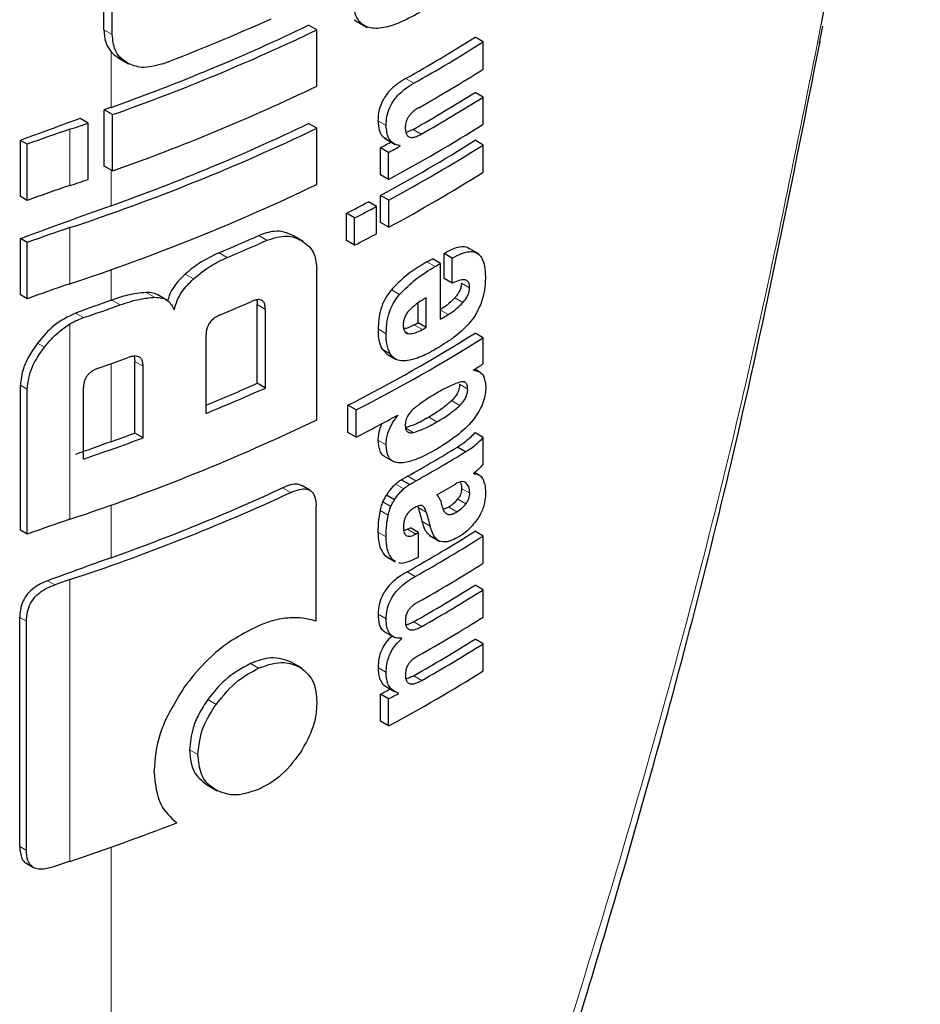
# Model space of a CAD drawing. Units: millimetres. Extents: x 0 to 210, y 0 to 297.
# Drawn here: x 170 to 171, y 85 to 86 of the extents above; entities that cross this region are included whole.
import ezdxf

# ---------------------------------------------------------------- set-up
doc = ezdxf.new("R2010")
doc.units = ezdxf.units.MM

msp = doc.modelspace()

# ---------------------------------------------------------------- linework, layer by layer
at = {"color": 7, "linetype": 'Continuous', "lineweight": 25}
for p, q in [((170.07315, 85.73871), (170.07315, 85.81941)), ((170.08041, 85.73453), (170.08041, 85.81522)), ((170.25831, 85.73862), (170.25121, 85.74272)), ((170.29085, 85.74733), (170.30217, 85.7408)), ((170.69596, 85.72892), (170.69838, 85.74188)), ((170.25831, 85.68972), (170.25831, 85.73862)), ((170.40302, 85.72809), (170.39594, 85.73218)), ((170.40302, 85.70437), (170.40302, 85.72809)), ((170.08611, 85.71407), (170.09461, 85.70916)), ((170.40302, 85.68013), (170.39594, 85.68422)), ((170.40302, 85.6565), (170.40302, 85.68013)), ((170.07341, 85.62018), (170.07341, 85.66908)), ((170.08067, 85.66489), (170.07341, 85.66908)), ((170.08067, 85.61599), (170.08067, 85.66489)), ((170.05946, 85.6575), (170.05246, 85.66154)), ((170.05946, 85.60861), (170.05946, 85.6575)), ((170.25831, 85.65311), (170.25121, 85.65721)), ((170.25831, 85.60422), (170.25831, 85.65311)), ((170.00047, 85.59365), (170.00047, 85.64254)), ((170.00635, 85.63915), (170.00047, 85.64254)), ((170.00635, 85.59026), (170.00635, 85.63915)), ((170.31724, 85.64431), (170.32654, 85.63894)), ((170.33072, 85.63748), (170.32912, 85.6384)), ((170.33072, 85.63748), (170.33072, 85.63782)), ((170.40302, 85.63849), (170.39594, 85.64258)), ((170.40302, 85.61486), (170.40302, 85.63849)), ((170.31369, 85.61268), (170.31369, 85.63614)), ((170.32076, 85.63206), (170.31369, 85.63614)), ((170.32076, 85.6086), (170.32076, 85.63206)), ((170.08067, 85.61599), (170.07341, 85.62018)), ((170.32076, 85.6086), (170.31369, 85.61268)), ((170.00635, 85.59026), (170.00047, 85.59365)), ((170.31377, 85.57109), (170.31377, 85.59472)), ((170.32084, 85.59064), (170.31377, 85.59472)), ((170.31025, 85.58498), (170.30317, 85.58907)), ((170.32084, 85.567), (170.32084, 85.59064)), ((170.28407, 85.55551), (170.28407, 85.57914)), ((170.29116, 85.57506), (170.28407, 85.57914)), ((170.31025, 85.56135), (170.31025, 85.58498)), ((170.29116, 85.55142), (170.29116, 85.57506)), ((170.32084, 85.567), (170.31377, 85.57109)), ((170.24633, 85.55465), (170.23794, 85.55949)), ((170.00047, 85.50814), (170.00047, 85.55704)), ((170.00635, 85.55365), (170.00047, 85.55704)), ((170.00635, 85.50475), (170.00635, 85.55365)), ((170.29116, 85.55142), (170.28407, 85.55551)), ((170.36904, 85.52229), (170.36904, 85.54427)), ((170.37611, 85.54019), (170.36904, 85.54427)), ((170.39939, 85.54351), (170.38939, 85.54928)), ((170.36589, 85.53553), (170.35882, 85.53961)), ((170.36589, 85.48705), (170.36589, 85.53553)), ((170.37611, 85.5182), (170.37611, 85.54019)), ((170.25831, 85.39948), (170.25831, 85.53051)), ((170.37611, 85.5182), (170.36904, 85.52229)), ((170.00635, 85.50475), (170.00047, 85.50814)), ((170.12734, 85.50391), (170.12015, 85.50806)), ((170.20642, 85.43125), (170.20642, 85.49965)), ((170.34632, 85.4839), (170.34632, 85.50104)), ((170.35339, 85.47981), (170.35339, 85.50561)), ((170.21355, 85.42713), (170.21355, 85.49554)), ((170.35339, 85.47981), (170.34632, 85.4839)), ((170.40302, 85.47081), (170.39594, 85.4749)), ((170.16198, 85.40512), (170.16198, 85.47353)), ((170.40302, 85.44813), (170.40302, 85.47081)), ((170.31507, 85.46093), (170.31975, 85.45644)), ((170.09931, 85.45473), (170.09994, 85.45022)), ((170.09994, 85.38796), (170.09994, 85.45022)), ((170.31969, 85.45635), (170.32677, 85.45227)), ((170.10718, 85.38378), (170.10718, 85.44604)), ((170.39466, 85.44257), (170.39466, 85.44291)), ((170.4011, 85.44034), (170.39562, 85.44351)), ((170.21355, 85.42713), (170.20642, 85.43125)), ((170.00047, 85.3034), (170.00047, 85.4295)), ((170.00635, 85.30001), (170.00635, 85.42611)), ((170.05526, 85.36535), (170.05526, 85.42761)), ((170.28542, 85.38852), (170.28542, 85.41215)), ((170.29251, 85.40806), (170.28542, 85.41215)), ((170.29251, 85.38443), (170.29251, 85.40806)), ((170.32872, 85.40325), (170.32841, 85.40343)), ((170.32872, 85.40325), (170.32872, 85.4036)), ((170.29251, 85.38443), (170.28542, 85.38852)), ((170.40302, 85.38415), (170.39594, 85.38824)), ((170.10718, 85.38378), (170.09994, 85.38796)), ((170.40302, 85.36104), (170.40302, 85.38415)), ((170.38769, 85.37171), (170.38062, 85.37579)), ((170.31727, 85.36766), (170.32564, 85.36282)), ((170.33884, 85.34322), (170.33177, 85.3473)), ((170.3948, 85.35262), (170.3948, 85.35297)), ((170.39981, 85.35132), (170.39566, 85.35372)), ((170.25226, 85.33825), (170.24516, 85.34235)), ((170.32595, 85.32997), (170.31887, 85.33406)), ((170.25774, 85.22434), (170.25774, 85.32369)), ((170.32255, 85.32397), (170.31547, 85.32806)), ((170.34604, 85.32434), (170.34647, 85.32322)), ((170.37301, 85.32349), (170.36822, 85.32141)), ((170.00635, 85.30001), (170.00047, 85.3034)), ((170.33732, 85.30427), (170.33406, 85.30307)), ((170.34675, 85.30151), (170.33968, 85.30559)), ((170.40302, 85.29845), (170.39594, 85.30254)), ((170.34675, 85.28022), (170.34675, 85.30151)), ((170.35636, 85.29887), (170.36523, 85.29375)), ((170.40302, 85.27473), (170.40302, 85.29845)), ((170.31727, 85.28177), (170.31946, 85.28043)), ((170.3193, 85.28016), (170.32638, 85.27607)), ((170.32667, 85.27663), (170.32434, 85.27769)), ((170.40302, 85.2517), (170.39594, 85.25579)), ((170.40302, 85.22798), (170.40302, 85.2517)), ((169.99984, 85.02834), (169.99984, 85.22766)), ((170.00571, 85.02495), (170.00571, 85.22427)), ((170.31645, 85.21568), (170.32579, 85.21029)), ((170.33218, 85.20924), (170.3314, 85.20969)), ((170.33218, 85.20924), (170.33218, 85.20959)), ((170.40302, 85.20478), (170.39594, 85.20887)), ((170.40302, 85.18115), (170.40302, 85.20478)), ((170.24494, 85.18368), (170.23643, 85.18859)), ((170.31878, 85.16737), (170.32585, 85.16328)), ((170.31369, 85.13733), (170.31369, 85.16079)), ((170.32076, 85.15671), (170.31369, 85.16079)), ((170.32949, 85.16145), (170.32949, 85.1618)), ((170.32076, 85.13325), (170.32076, 85.15671)), ((170.32076, 85.13325), (170.31369, 85.13733)), ((170.16322, 85.08177), (170.1716, 85.07693)), ((170.00591, 85.01361), (170.01183, 85.0102))]:
    msp.add_line(p, q, dxfattribs=at)
at = {"color": 8, "linetype": 'Continuous', "lineweight": 18}
for p, q in [((170.69672, 85.74259), (170.69382, 85.72724)), ((170.08041, 85.73453), (170.07315, 85.73871)), ((170.07938, 85.67121), (170.07938, 85.71956)), ((170.34265, 85.69223), (170.33558, 85.69631)), ((170.31856, 85.65546), (170.31148, 85.65954)), ((170.04354, 85.60324), (170.04354, 85.65214)), ((170.34917, 85.64795), (170.3421, 85.65203)), ((170.07938, 85.5857), (170.07938, 85.61673)), ((170.04354, 85.51774), (170.04354, 85.56663)), ((170.21484, 85.55561), (170.20772, 85.55973)), ((170.18043, 85.54068), (170.17328, 85.54481)), ((170.3612, 85.53279), (170.35412, 85.53687)), ((170.07938, 85.50345), (170.07938, 85.53003)), ((170.15095, 85.52204), (170.14377, 85.52619)), ((170.39123, 85.51438), (170.38416, 85.51847)), ((170.11718, 85.50605), (170.10995, 85.51022)), ((170.33029, 85.50854), (170.32321, 85.51263)), ((170.08711, 85.49942), (170.07985, 85.50361)), ((170.21355, 85.49554), (170.20642, 85.49965)), ((170.38532, 85.50138), (170.37825, 85.50547)), ((170.05539, 85.48835), (170.04848, 85.49234)), ((170.3725, 85.49095), (170.36589, 85.49476)), ((170.04354, 85.313), (170.04354, 85.48287)), ((170.31865, 85.4744), (170.31157, 85.47849)), ((170.33876, 85.47433), (170.33469, 85.47668)), ((170.35015, 85.47796), (170.34308, 85.48205)), ((170.02139, 85.4627), (170.01537, 85.46618)), ((170.32214, 85.45684), (170.31507, 85.46093)), ((170.07938, 85.38048), (170.07938, 85.44825)), ((170.10718, 85.44604), (170.09994, 85.45022)), ((170.00635, 85.42611), (170.00047, 85.4295)), ((170.38958, 85.42628), (170.38251, 85.43036)), ((170.38276, 85.41204), (170.37568, 85.41612)), ((170.36269, 85.39775), (170.35562, 85.40183)), ((170.34216, 85.38841), (170.33509, 85.39249)), ((170.31855, 85.37774), (170.31148, 85.38183)), ((170.34455, 85.34641), (170.33748, 85.35049)), ((170.3883, 85.34435), (170.38625, 85.34553)), ((170.2356, 85.33624), (170.22849, 85.34034)), ((170.33394, 85.33949), (170.32686, 85.34358)), ((170.39133, 85.33576), (170.38425, 85.33984)), ((170.38794, 85.32652), (170.38087, 85.3306)), ((170.07938, 85.27956), (170.07938, 85.32529)), ((170.32035, 85.31654), (170.31327, 85.32062)), ((170.35354, 85.31914), (170.34647, 85.32322)), ((170.38009, 85.31941), (170.37301, 85.32349)), ((170.35678, 85.30715), (170.34971, 85.31123)), ((170.3444, 85.30019), (170.33732, 85.30427)), ((170.31856, 85.29784), (170.31148, 85.30193)), ((170.32434, 85.27769), (170.31727, 85.28177)), ((170.04354, 85.01553), (170.04354, 85.26049)), ((170.34387, 85.26327), (170.33679, 85.26735)), ((170.03037, 85.25603), (170.02418, 85.25961)), ((170.00571, 85.22427), (169.99984, 85.22766)), ((170.31866, 85.22639), (170.31158, 85.23048)), ((170.34962, 85.21977), (170.34255, 85.22386)), ((170.20765, 85.18341), (170.20052, 85.18753)), ((170.31862, 85.17988), (170.31155, 85.18397)), ((170.34962, 85.17285), (170.34255, 85.17694)), ((170.17063, 85.15204), (170.16346, 85.15617)), ((170.15488, 85.10838), (170.14769, 85.11253)), ((170.00571, 85.02495), (169.99984, 85.02834)), ((170.07938, 83.86818), (170.07938, 85.02782))]:
    msp.add_line(p, q, dxfattribs=at)
at = {"color": 8, "linetype": 'Continuous', "lineweight": 18, "flags": 128}
msp.add_lwpolyline([(170.69597, 85.72891), (170.6961, 85.72837), (170.69547, 85.72771), (170.69382, 85.72724)], dxfattribs=at)
at = {"color": 7, "linetype": 'Continuous', "lineweight": 25, "flags": 128}
msp.add_lwpolyline([(170.07938, 85.50345), (170.07944, 85.50347), (170.0795, 85.50349), (170.07956, 85.50351), (170.07961, 85.50353), (170.07967, 85.50355), (170.07973, 85.50357), (170.07979, 85.50359), (170.07985, 85.50361)], dxfattribs=at)
at = {"color": 7, "linetype": 'Continuous', "lineweight": 25}
for centre, radius, start, end in [((169.49061, 87.36819), 1.77594, 290.91049, 294.19535), ((169.48962, 87.33055), 1.76103, 289.56608, 295.62427), ((169.48987, 87.33912), 1.77541, 289.4367, 295.64687), ((169.65921, 86.90324), 1.38353, 299.26633, 302.17443), ((169.66157, 86.90733), 1.39296, 299.27128, 302.15983), ((169.66376, 86.88), 1.38874, 299.47015, 302.16264), ((169.48987, 87.29022), 1.77541, 289.4367, 295.64687), ((169.66251, 86.84984), 1.37717, 299.56861, 302.17866), ((169.66487, 86.85393), 1.3866, 299.57155, 302.164), ((172.65165, 78.46751), 7.64918, 109.650452, 109.697944), ((172.62351, 78.54542), 7.56634, 109.864789, 110.283914), ((169.41928, 87.53105), 1.9799, 288.37876, 288.86481), ((169.48962, 87.24505), 1.76103, 289.56608, 295.62427), ((169.65066, 86.85386), 1.41411, 298.28562, 302.14293), ((170.44998, 84.42839), 1.28948, 108.37253, 110.123), ((169.4778, 87.28152), 1.8058, 288.25753, 295.60869), ((169.61258, 86.93766), 1.47834, 298.31092, 298.75033), ((169.64834, 86.8317), 1.40461, 298.2776, 302.15737), ((169.61493, 86.94173), 1.48776, 298.32191, 298.7585), ((169.6507, 86.83579), 1.41404, 298.28905, 302.143), ((169.6507, 86.81216), 1.41404, 298.28905, 302.143), ((170.44998, 84.37949), 1.28948, 108.37253, 110.123), ((169.41928, 87.48216), 1.9799, 288.37876, 288.86481), ((169.4778, 87.23263), 1.8058, 288.25753, 295.60869), ((172.63117, 78.439), 7.58861, 109.649548, 110.283398), ((169.58961, 86.93937), 1.52725, 297.04647, 297.85387), ((169.59196, 86.94344), 1.53667, 297.06548, 297.86779), ((170.44998, 84.34288), 1.28948, 108.37253, 110.123), ((169.50651, 87.13129), 1.72091, 292.79613, 294.04574), ((169.59196, 86.9198), 1.53667, 297.06548, 297.86779), ((169.50877, 87.13531), 1.73031, 292.841, 294.08315), ((169.64944, 86.75032), 1.40323, 300.14504, 300.36713), ((169.65179, 86.75441), 1.41266, 300.14406, 300.36467), ((170.44998, 84.29398), 1.28948, 108.37253, 110.123), ((172.64471, 78.31913), 7.62859, 109.65032, 109.896896), ((169.50183, 87.10416), 1.74792, 292.62574, 293.60024), ((169.42959, 87.33313), 1.94803, 288.73824, 289.72646), ((169.65753, 86.69614), 1.4013, 300.36455, 300.6779), ((169.63767, 86.72224), 1.42678, 299.63072, 299.78064), ((169.63462, 86.68717), 1.4315, 297.04088, 302.12911), ((169.64003, 86.72633), 1.43621, 299.63314, 299.78207), ((169.63698, 86.69126), 1.44094, 297.06034, 302.11511), ((169.43505, 87.26926), 1.93164, 289.14258, 289.95157), ((169.68865, 86.58338), 1.34131, 301.75989, 302.18069), ((169.50271, 87.01209), 1.73039, 292.3952, 293.99609), ((169.50176, 87.02352), 1.74789, 292.19294, 294.03094), ((169.4778, 87.02789), 1.8058, 288.25753, 295.60869), ((169.60098, 86.73479), 1.51713, 297.11709, 298.66462), ((172.64467, 78.19627), 7.62848, 109.650319, 109.897922), ((169.43502, 87.19456), 1.9315, 288.73044, 290.36481), ((169.44167, 87.1665), 1.89645, 289.64947, 290.31043), ((169.65219, 86.5685), 1.39755, 299.36335, 301.41373), ((169.65455, 86.57258), 1.40698, 299.36759, 301.40428), ((169.48175, 86.95894), 1.78255, 289.58892, 294.76642), ((169.65919, 86.54223), 1.39802, 300.21614, 300.98138), ((169.47024, 86.99552), 1.8273, 288.28497, 294.76211), ((170.44998, 84.08925), 1.28948, 108.37253, 110.123), ((169.65982, 86.47259), 1.38235, 299.32246, 302.17525), ((169.63158, 86.55846), 1.43913, 299.36688, 299.47434), ((169.66218, 86.47667), 1.39178, 299.32704, 302.16064), ((169.63393, 86.56255), 1.44855, 299.37103, 299.47779), ((172.63788, 78.11425), 7.60839, 109.650016, 110.092051), ((169.63412, 86.54092), 1.44818, 299.38824, 299.4778), ((169.66337, 86.45099), 1.38948, 299.43521, 302.16216), ((170.45628, 84.01818), 1.30908, 108.37847, 108.98713), ((169.66274, 86.42103), 1.37672, 299.58975, 302.17894), ((169.6651, 86.42512), 1.38615, 299.59255, 302.16428), ((169.66337, 86.40424), 1.38948, 299.43521, 302.16216), ((169.66274, 86.37411), 1.37672, 299.58975, 302.17894), ((169.6651, 86.3782), 1.38615, 299.59255, 302.16428), ((169.65066, 86.37851), 1.41411, 298.28562, 302.14293), ((169.612, 86.46337), 1.47956, 298.31103, 298.69574), ((169.61435, 86.46745), 1.48898, 298.32202, 298.70425), ((169.43999, 86.83412), 1.91613, 288.35992, 291.31396), ((170.45625, 83.77331), 1.30898, 108.37845, 108.99322)]:
    msp.add_arc(centre, radius, start, end, dxfattribs=at)
for points, knots in [([(170.78326, 86.318), (170.78252, 86.29022), (170.77975, 86.18711), (170.74367, 85.99046), (170.71221, 85.82438), (170.69672, 85.74259)], [0, 0, 0, 0, 0.157618, 0.585106, 1, 1, 1, 1]), ([(170.34797, 85.75374), (170.34158, 85.75029), (170.32971, 85.74388), (170.31348, 85.73927), (170.30179, 85.74027), (170.29488, 85.74555), (170.29101, 85.75348), (170.29062, 85.7606), (170.2904, 85.76451)], [0, 0, 0, 0, 0.250528, 0.465747, 0.63505, 0.748675, 0.861647, 1, 1, 1, 1]), ([(170.07315, 85.73871), (170.07347, 85.73448), (170.07401, 85.7271), (170.07778, 85.72181), (170.07938, 85.71956)], [0, 0, 0, 0, 0.574686, 1, 1, 1, 1]), ([(170.0935, 85.7098), (170.09123, 85.71136), (170.0869, 85.71433), (170.0816, 85.72235), (170.08086, 85.72986), (170.08041, 85.73453)], [0, 0, 0, 0, 0.294649, 0.561555, 1, 1, 1, 1]), ([(170.0975, 83.87158), (170.13186, 83.94643), (170.19531, 84.08466), (170.27562, 84.2798), (170.33803, 84.44177), (170.38537, 84.57246), (170.43101, 84.70475), (170.48486, 84.8703), (170.55251, 85.09922), (170.62884, 85.39063), (170.67234, 85.60906), (170.69611, 85.72838)], [0, 0, 0, 0, 0.129005, 0.238248, 0.327739, 0.397482, 0.452422, 0.542799, 0.664173, 0.81656, 1, 1, 1, 1]), ([(170.07938, 85.71956), (170.08049, 85.71841), (170.08254, 85.71627), (170.08508, 85.71471), (170.08624, 85.71399)], [0, 0, 0, 0, 0.540869, 1, 1, 1, 1]), ([(170.12446, 85.70921), (170.11802, 85.70741), (170.10648, 85.70419), (170.09748, 85.70808), (170.0935, 85.7098)], [0, 0, 0, 0, 0.5578895, 1, 1, 1, 1]), ([(170.33558, 85.69631), (170.33316, 85.69485), (170.32883, 85.69226), (170.32312, 85.68737), (170.31884, 85.6825), (170.31499, 85.67648), (170.31193, 85.66837), (170.31164, 85.66264), (170.31148, 85.65954)], [0, 0, 0, 0, 0.200907, 0.358567, 0.483867, 0.594893, 0.781639, 1, 1, 1, 1]), ([(170.31856, 85.65546), (170.31868, 85.65811), (170.3189, 85.6631), (170.32136, 85.67093), (170.32518, 85.67753), (170.32994, 85.68306), (170.33579, 85.6881), (170.34019, 85.69074), (170.34265, 85.69223)], [0, 0, 0, 0, 0.188679, 0.354417, 0.50404, 0.635708, 0.795769, 1, 1, 1, 1]), ([(170.34697, 85.67094), (170.34585, 85.67027), (170.34381, 85.66904), (170.34104, 85.66676), (170.33886, 85.6644), (170.3369, 85.66145), (170.33541, 85.65756), (170.33528, 85.65487), (170.33521, 85.65345)], [0, 0, 0, 0, 0.195199, 0.354531, 0.488216, 0.605621, 0.791112, 1, 1, 1, 1]), ([(170.31148, 85.65954), (170.31169, 85.65681), (170.31207, 85.65166), (170.31455, 85.646), (170.31757, 85.64487), (170.31882, 85.6444)], [0, 0, 0, 0, 0.396688, 0.749507, 1, 1, 1, 1]), ([(170.33072, 85.63782), (170.32866, 85.63834), (170.32476, 85.63933), (170.31966, 85.64476), (170.31898, 85.65133), (170.31856, 85.65546)], [0, 0, 0, 0, 0.292645, 0.554986, 1, 1, 1, 1]), ([(170.33521, 85.65345), (170.33528, 85.65206), (170.33542, 85.64942), (170.33681, 85.6465), (170.33902, 85.6451), (170.34181, 85.64498), (170.34521, 85.64587), (170.34775, 85.6472), (170.34917, 85.64795)], [0, 0, 0, 0, 0.181115, 0.343863, 0.496296, 0.631582, 0.795088, 1, 1, 1, 1]), ([(170.3421, 85.65203), (170.34076, 85.6513), (170.33858, 85.65011), (170.33648, 85.64962), (170.33567, 85.64943)], [0, 0, 0, 0, 0.611391, 1, 1, 1, 1]), ([(170.23795, 85.55949), (170.23525, 85.56077), (170.23027, 85.56313), (170.2201, 85.56401), (170.21235, 85.56133), (170.20772, 85.55973)], [0, 0, 0, 0, 0.3231965, 0.5953648, 1, 1, 1, 1]), ([(170.21484, 85.55561), (170.22081, 85.55752), (170.23234, 85.56121), (170.24091, 85.55728), (170.24506, 85.55539)], [0, 0, 0, 0, 0.5168761, 1, 1, 1, 1]), ([(170.24506, 85.55539), (170.24744, 85.55372), (170.25187, 85.55065), (170.25709, 85.54263), (170.25785, 85.53504), (170.25831, 85.53051)], [0, 0, 0, 0, 0.321613, 0.595551, 1, 1, 1, 1]), ([(170.17328, 85.54481), (170.16736, 85.54201), (170.1572, 85.53721), (170.14773, 85.52944), (170.14377, 85.52619)], [0, 0, 0, 0, 0.58174, 1, 1, 1, 1]), ([(170.39052, 85.54822), (170.39008, 85.5486), (170.38844, 85.54998), (170.38403, 85.55004), (170.37728, 85.54863), (170.37201, 85.54584), (170.36904, 85.54427)], [0, 0, 0, 0, 0.089583, 0.333626, 0.625654, 1, 1, 1, 1]), ([(170.37611, 85.54019), (170.37895, 85.54169), (170.38403, 85.54436), (170.39066, 85.546), (170.39569, 85.54567), (170.3996, 85.54354), (170.40257, 85.5394), (170.40458, 85.53274), (170.40481, 85.52689), (170.40493, 85.52361)], [0, 0, 0, 0, 0.181475, 0.324155, 0.443296, 0.554456, 0.675573, 0.818489, 1, 1, 1, 1]), ([(170.15095, 85.52204), (170.15608, 85.52616), (170.16561, 85.53384), (170.17574, 85.53851), (170.18043, 85.54068)], [0, 0, 0, 0, 0.537091, 1, 1, 1, 1]), ([(170.35412, 85.53687), (170.34724, 85.53274), (170.33663, 85.52638), (170.3267, 85.5162), (170.32321, 85.51263)], [0, 0, 0, 0, 0.648528, 1, 1, 1, 1]), ([(170.14377, 85.52619), (170.14138, 85.52388), (170.13689, 85.51955), (170.13119, 85.51158), (170.12946, 85.50604), (170.12853, 85.50311)], [0, 0, 0, 0, 0.3486424, 0.6544595, 1, 1, 1, 1]), ([(170.33029, 85.50854), (170.33498, 85.5132), (170.34501, 85.52317), (170.35557, 85.52945), (170.3612, 85.53279)], [0, 0, 0, 0, 0.467817, 1, 1, 1, 1]), ([(170.13434, 85.49527), (170.13508, 85.49798), (170.1365, 85.50321), (170.14175, 85.51283), (170.14738, 85.51846), (170.15095, 85.52204)], [0, 0, 0, 0, 0.2811569, 0.5427185, 1, 1, 1, 1]), ([(170.39123, 85.51438), (170.39117, 85.5156), (170.39104, 85.51803), (170.38939, 85.52052), (170.38632, 85.52155), (170.38174, 85.52078), (170.37809, 85.51911), (170.37611, 85.5182)], [0, 0, 0, 0, 0.15165, 0.304825, 0.472571, 0.713623, 1, 1, 1, 1]), ([(170.38416, 85.51847), (170.38407, 85.51729), (170.3839, 85.51493), (170.38246, 85.5112), (170.38046, 85.508), (170.37898, 85.5063), (170.37825, 85.50547)], [0, 0, 0, 0, 0.267835, 0.53769, 0.772251, 1, 1, 1, 1]), ([(170.40493, 85.52361), (170.40484, 85.51947), (170.40469, 85.51228), (170.4022, 85.50431), (170.40114, 85.50092)], [0, 0, 0, 0, 0.575077, 1, 1, 1, 1]), ([(170.10995, 85.51022), (170.10455, 85.50966), (170.09474, 85.50862), (170.08447, 85.50517), (170.07985, 85.50361)], [0, 0, 0, 0, 0.550857, 1, 1, 1, 1]), ([(170.12014, 85.50803), (170.1188, 85.50868), (170.11579, 85.51013), (170.11204, 85.51019), (170.10995, 85.51022)], [0, 0, 0, 0, 0.444476, 1, 1, 1, 1]), ([(170.32321, 85.51263), (170.32125, 85.51006), (170.31729, 85.50487), (170.31243, 85.49257), (170.31191, 85.48413), (170.31157, 85.47849)], [0, 0, 0, 0, 0.245976, 0.495941, 1, 1, 1, 1]), ([(170.31865, 85.4744), (170.31881, 85.47808), (170.3191, 85.48486), (170.32174, 85.49455), (170.32557, 85.50254), (170.32869, 85.50652), (170.33029, 85.50854)], [0, 0, 0, 0, 0.332669, 0.614398, 0.803435, 1, 1, 1, 1]), ([(170.38532, 85.50138), (170.38631, 85.50254), (170.38815, 85.50468), (170.39006, 85.50829), (170.39106, 85.51158), (170.39118, 85.51343), (170.39123, 85.51438)], [0, 0, 0, 0, 0.309159, 0.575024, 0.780796, 1, 1, 1, 1]), ([(170.08711, 85.49942), (170.09299, 85.50137), (170.10326, 85.50477), (170.11301, 85.50567), (170.11718, 85.50605)], [0, 0, 0, 0, 0.571953, 1, 1, 1, 1]), ([(170.11718, 85.50605), (170.11941, 85.50597), (170.1237, 85.50583), (170.13025, 85.50274), (170.13275, 85.49818), (170.13434, 85.49527)], [0, 0, 0, 0, 0.283693, 0.543143, 1, 1, 1, 1]), ([(170.21355, 85.49554), (170.21349, 85.49682), (170.21339, 85.49922), (170.21227, 85.50206), (170.2104, 85.50367), (170.20797, 85.50416), (170.20503, 85.50378), (170.20282, 85.50291), (170.20161, 85.50243)], [0, 0, 0, 0, 0.197236, 0.371008, 0.526224, 0.658218, 0.81215, 1, 1, 1, 1]), ([(170.20589, 85.50377), (170.20597, 85.50356), (170.20642, 85.50237), (170.20642, 85.50089), (170.20642, 85.49965)], [0, 0, 0, 0, 0.1710565, 1, 1, 1, 1]), ([(170.35339, 85.50561), (170.35048, 85.50391), (170.34545, 85.50099), (170.34063, 85.49654), (170.33861, 85.49467)], [0, 0, 0, 0, 0.580596, 1, 1, 1, 1]), ([(170.37825, 85.50547), (170.37605, 85.50328), (170.3719, 85.49914), (170.3675, 85.49634), (170.36542, 85.49503)], [0, 0, 0, 0, 0.5298619, 1, 1, 1, 1]), ([(170.3725, 85.49095), (170.3751, 85.49263), (170.37951, 85.49548), (170.38363, 85.49967), (170.38532, 85.50138)], [0, 0, 0, 0, 0.590543, 1, 1, 1, 1]), ([(170.40114, 85.50092), (170.39955, 85.49727), (170.39686, 85.49106), (170.39281, 85.48588), (170.39115, 85.48376)], [0, 0, 0, 0, 0.5896892, 1, 1, 1, 1]), ([(170.04848, 85.49234), (170.042, 85.48919), (170.02948, 85.48311), (170.01996, 85.47169), (170.01537, 85.46618)], [0, 0, 0, 0, 0.5176327, 1, 1, 1, 1]), ([(170.33861, 85.49467), (170.33773, 85.49363), (170.33602, 85.49162), (170.33438, 85.48808), (170.33357, 85.48469), (170.33351, 85.48268), (170.33349, 85.48162)], [0, 0, 0, 0, 0.270788, 0.525091, 0.749264, 1, 1, 1, 1]), ([(170.02139, 85.4627), (170.02532, 85.46736), (170.0319, 85.47515), (170.04021, 85.48066), (170.04354, 85.48287)], [0, 0, 0, 0, 0.5984814, 1, 1, 1, 1]), ([(170.04354, 85.48287), (170.04571, 85.48408), (170.04962, 85.48624), (170.05361, 85.48771), (170.05539, 85.48835)], [0, 0, 0, 0, 0.555988, 1, 1, 1, 1]), ([(170.17427, 85.49076), (170.17281, 85.49008), (170.17019, 85.48887), (170.16673, 85.48609), (170.1644, 85.48312), (170.16296, 85.48007), (170.16212, 85.47686), (170.16203, 85.47471), (170.16198, 85.47353)], [0, 0, 0, 0, 0.221723, 0.397516, 0.552785, 0.680048, 0.824607, 1, 1, 1, 1]), ([(170.39115, 85.48376), (170.38883, 85.48123), (170.38438, 85.47639), (170.37958, 85.47277), (170.37728, 85.47104)], [0, 0, 0, 0, 0.521768, 1, 1, 1, 1]), ([(170.31157, 85.47849), (170.31164, 85.47468), (170.31177, 85.46801), (170.31408, 85.46305), (170.31507, 85.46093)], [0, 0, 0, 0, 0.571749, 1, 1, 1, 1]), ([(170.32214, 85.45684), (170.32095, 85.45962), (170.31877, 85.46471), (170.31868, 85.47138), (170.31865, 85.4744)], [0, 0, 0, 0, 0.545714, 1, 1, 1, 1]), ([(170.33349, 85.48162), (170.33357, 85.48037), (170.33373, 85.47805), (170.33497, 85.47572), (170.3367, 85.4745), (170.33806, 85.47439), (170.33876, 85.47433)], [0, 0, 0, 0, 0.309741, 0.575824, 0.781369, 1, 1, 1, 1]), ([(170.34308, 85.48205), (170.34072, 85.48079), (170.33756, 85.47911), (170.33462, 85.4788), (170.33387, 85.47872)], [0, 0, 0, 0, 0.745274, 1, 1, 1, 1]), ([(170.33876, 85.47433), (170.34068, 85.47453), (170.34436, 85.47492), (170.34828, 85.47698), (170.35015, 85.47796)], [0, 0, 0, 0, 0.52165, 1, 1, 1, 1]), ([(170.01537, 85.46618), (170.01267, 85.46235), (170.00772, 85.45532), (170.00186, 85.44263), (170.00099, 85.43438), (170.00047, 85.4295)], [0, 0, 0, 0, 0.32769, 0.602436, 1, 1, 1, 1]), ([(170.37728, 85.47104), (170.37454, 85.46913), (170.36946, 85.46559), (170.36431, 85.46252), (170.36194, 85.46111)], [0, 0, 0, 0, 0.540565, 1, 1, 1, 1]), ([(170.00635, 85.42611), (170.00719, 85.4325), (170.00885, 85.44502), (170.01727, 85.4569), (170.02139, 85.4627)], [0, 0, 0, 0, 0.510791, 1, 1, 1, 1]), ([(170.33186, 85.45073), (170.32974, 85.4512), (170.32578, 85.45206), (170.32329, 85.45533), (170.32214, 85.45684)], [0, 0, 0, 0, 0.535792, 1, 1, 1, 1]), ([(170.36194, 85.46111), (170.35874, 85.45932), (170.35335, 85.45631), (170.34795, 85.45412), (170.34576, 85.45323)], [0, 0, 0, 0, 0.5944976, 1, 1, 1, 1]), ([(170.10718, 85.44604), (170.10711, 85.44734), (170.107, 85.44978), (170.10577, 85.4527), (170.10372, 85.4544), (170.10109, 85.455), (170.09789, 85.45476), (170.09549, 85.45398), (170.09417, 85.45355)], [0, 0, 0, 0, 0.196072, 0.369045, 0.523893, 0.655933, 0.810582, 1, 1, 1, 1]), ([(170.34576, 85.45323), (170.34287, 85.45227), (170.33806, 85.45067), (170.33363, 85.45071), (170.33186, 85.45073)], [0, 0, 0, 0, 0.59978, 1, 1, 1, 1]), ([(170.06847, 85.44443), (170.0672, 85.44394), (170.06488, 85.44305), (170.06174, 85.44112), (170.05931, 85.43895), (170.05712, 85.43606), (170.0555, 85.4321), (170.05534, 85.42919), (170.05526, 85.42761)], [0, 0, 0, 0, 0.180631, 0.329648, 0.458013, 0.574636, 0.769904, 1, 1, 1, 1]), ([(170.39466, 85.44257), (170.39646, 85.44224), (170.39984, 85.44164), (170.40425, 85.43739), (170.40487, 85.43175), (170.40526, 85.42825)], [0, 0, 0, 0, 0.302643, 0.56797, 1, 1, 1, 1]), ([(170.38272, 85.43229), (170.37922, 85.43099), (170.37265, 85.42855), (170.36586, 85.42461), (170.36269, 85.42276)], [0, 0, 0, 0, 0.533079, 1, 1, 1, 1]), ([(170.38958, 85.42628), (170.38949, 85.4276), (170.38932, 85.43011), (170.38758, 85.43217), (170.38528, 85.43277), (170.3836, 85.43245), (170.38272, 85.43229)], [0, 0, 0, 0, 0.290137, 0.551862, 0.764651, 1, 1, 1, 1]), ([(170.36269, 85.42276), (170.35867, 85.42042), (170.35181, 85.41641), (170.34501, 85.41097), (170.34219, 85.40871)], [0, 0, 0, 0, 0.58591, 1, 1, 1, 1]), ([(170.40526, 85.42825), (170.40519, 85.42614), (170.40504, 85.422), (170.40332, 85.41515), (170.40025, 85.40812), (170.39346, 85.39764), (170.38055, 85.38514), (170.36909, 85.37803), (170.36269, 85.37405)], [0, 0, 0, 0, 0.094845, 0.186497, 0.278372, 0.382568, 0.655325, 1, 1, 1, 1]), ([(170.38251, 85.43036), (170.38241, 85.42895), (170.38223, 85.42626), (170.38049, 85.42215), (170.37823, 85.41877), (170.37656, 85.41703), (170.37568, 85.41612)], [0, 0, 0, 0, 0.288568, 0.549059, 0.762986, 1, 1, 1, 1]), ([(170.38276, 85.41204), (170.3839, 85.41325), (170.38604, 85.41552), (170.38829, 85.41952), (170.38942, 85.4232), (170.38953, 85.42524), (170.38958, 85.42628)], [0, 0, 0, 0, 0.309855, 0.578035, 0.783645, 1, 1, 1, 1]), ([(170.37568, 85.41612), (170.37218, 85.41316), (170.36561, 85.40762), (170.3588, 85.40367), (170.35562, 85.40183)], [0, 0, 0, 0, 0.53284, 1, 1, 1, 1]), ([(170.34219, 85.40871), (170.34103, 85.4076), (170.33899, 85.40566), (170.33748, 85.40307), (170.33684, 85.40196)], [0, 0, 0, 0, 0.57017, 1, 1, 1, 1]), ([(170.36269, 85.39775), (170.36668, 85.40006), (170.37349, 85.40403), (170.38004, 85.40969), (170.38276, 85.41204)], [0, 0, 0, 0, 0.585054, 1, 1, 1, 1]), ([(170.31855, 85.37774), (170.31877, 85.38066), (170.31912, 85.38527), (170.32168, 85.39218), (170.3247, 85.39788), (170.32735, 85.40142), (170.32872, 85.40325)], [0, 0, 0, 0, 0.345819, 0.54821, 0.765476, 1, 1, 1, 1]), ([(170.35562, 85.40183), (170.3516, 85.39949), (170.34472, 85.39547), (170.33792, 85.39337), (170.33509, 85.39249)], [0, 0, 0, 0, 0.583475, 1, 1, 1, 1]), ([(170.33684, 85.40196), (170.33631, 85.40057), (170.33533, 85.39802), (170.33527, 85.3957), (170.33525, 85.39463)], [0, 0, 0, 0, 0.541162, 1, 1, 1, 1]), ([(170.34216, 85.38841), (170.3458, 85.38961), (170.35262, 85.39186), (170.35949, 85.39587), (170.36269, 85.39775)], [0, 0, 0, 0, 0.533776, 1, 1, 1, 1]), ([(170.31498, 85.39632), (170.31413, 85.39442), (170.31211, 85.38986), (170.31153, 85.38497), (170.31148, 85.38219), (170.31148, 85.38183)], [0, 0, 0, 0, 0.38384, 0.918821, 1, 1, 1, 1]), ([(170.33525, 85.39463), (170.33533, 85.39338), (170.3355, 85.39098), (170.33717, 85.38883), (170.33949, 85.38806), (170.34124, 85.38829), (170.34216, 85.38841)], [0, 0, 0, 0, 0.280801, 0.538924, 0.758565, 1, 1, 1, 1]), ([(170.39594, 85.38824), (170.39327, 85.38551), (170.38831, 85.38046), (170.38304, 85.37726), (170.38062, 85.37579)], [0, 0, 0, 0, 0.539583, 1, 1, 1, 1]), ([(170.31148, 85.38183), (170.31178, 85.37847), (170.31227, 85.37283), (170.31513, 85.36853), (170.31708, 85.36791), (170.31735, 85.36783)], [0, 0, 0, 0, 0.5612218, 0.9403408, 1, 1, 1, 1]), ([(170.38769, 85.37171), (170.39074, 85.37358), (170.39603, 85.37682), (170.40094, 85.38197), (170.40302, 85.38415)], [0, 0, 0, 0, 0.577596, 1, 1, 1, 1]), ([(170.32903, 85.36213), (170.32724, 85.36253), (170.3238, 85.36328), (170.31937, 85.36812), (170.31887, 85.37401), (170.31855, 85.37774)], [0, 0, 0, 0, 0.286222, 0.54643, 1, 1, 1, 1]), ([(170.36269, 85.37405), (170.3578, 85.37136), (170.35048, 85.36734), (170.34114, 85.36383), (170.33469, 85.3621), (170.33093, 85.36212), (170.32903, 85.36213)], [0, 0, 0, 0, 0.429037, 0.641532, 0.819386, 1, 1, 1, 1]), ([(170.40302, 85.36104), (170.40146, 85.3593), (170.39881, 85.35634), (170.39598, 85.35396), (170.3948, 85.35297)], [0, 0, 0, 0, 0.585189, 1, 1, 1, 1]), ([(170.33177, 85.3473), (170.33082, 85.34665), (170.32917, 85.34551), (170.32756, 85.34416), (170.32686, 85.34358)], [0, 0, 0, 0, 0.571813, 1, 1, 1, 1]), ([(170.33748, 85.35049), (170.3364, 85.34989), (170.3345, 85.34882), (170.33259, 85.34776), (170.33177, 85.3473)], [0, 0, 0, 0, 0.568107, 1, 1, 1, 1]), ([(170.33884, 85.34322), (170.33989, 85.3438), (170.3418, 85.34487), (170.3437, 85.34593), (170.34455, 85.34641)], [0, 0, 0, 0, 0.551905, 1, 1, 1, 1]), ([(170.3883, 85.34435), (170.38771, 85.34481), (170.3865, 85.34573), (170.38331, 85.34592), (170.3806, 85.34456), (170.37884, 85.34367)], [0, 0, 0, 0, 0.255667, 0.513074, 1, 1, 1, 1]), ([(170.38302, 85.34531), (170.38327, 85.34493), (170.38416, 85.34359), (170.38421, 85.34141), (170.38425, 85.33984)], [0, 0, 0, 0, 0.279709, 1, 1, 1, 1]), ([(170.3948, 85.35262), (170.39673, 85.35239), (170.40009, 85.35199), (170.40206, 85.34917), (170.4029, 85.34796)], [0, 0, 0, 0, 0.572843, 1, 1, 1, 1]), ([(170.4029, 85.34796), (170.40362, 85.34588), (170.40494, 85.34209), (170.40499, 85.33723), (170.40501, 85.33503)], [0, 0, 0, 0, 0.546684, 1, 1, 1, 1]), ([(170.24506, 85.34214), (170.24401, 85.34268), (170.24127, 85.34406), (170.23534, 85.34318), (170.23077, 85.34129), (170.22849, 85.34034)], [0, 0, 0, 0, 0.2387352, 0.6206372, 1, 1, 1, 1]), ([(170.2356, 85.33624), (170.23818, 85.33731), (170.24295, 85.33929), (170.24921, 85.33974), (170.25409, 85.3376), (170.25729, 85.33218), (170.25758, 85.32671), (170.25774, 85.32369)], [0, 0, 0, 0, 0.2156, 0.400018, 0.553267, 0.753904, 1, 1, 1, 1]), ([(170.32686, 85.34358), (170.32511, 85.34193), (170.32214, 85.33916), (170.31982, 85.33553), (170.31887, 85.33406)], [0, 0, 0, 0, 0.592288, 1, 1, 1, 1]), ([(170.32595, 85.32997), (170.3272, 85.33187), (170.32957, 85.33548), (170.33254, 85.3382), (170.33394, 85.33949)], [0, 0, 0, 0, 0.527455, 1, 1, 1, 1]), ([(170.33394, 85.33949), (170.33482, 85.34023), (170.33644, 85.34158), (170.33809, 85.3427), (170.33884, 85.34322)], [0, 0, 0, 0, 0.545483, 1, 1, 1, 1]), ([(170.38425, 85.33984), (170.38421, 85.33904), (170.38414, 85.33746), (170.38344, 85.335), (170.38233, 85.33265), (170.38138, 85.33132), (170.38087, 85.3306)], [0, 0, 0, 0, 0.271379, 0.530993, 0.746748, 1, 1, 1, 1]), ([(170.39133, 85.33576), (170.39116, 85.33768), (170.39085, 85.34127), (170.38911, 85.34337), (170.3883, 85.34435)], [0, 0, 0, 0, 0.536593, 1, 1, 1, 1]), ([(170.31887, 85.33406), (170.3182, 85.33301), (170.31695, 85.33106), (170.31594, 85.32901), (170.31547, 85.32806)], [0, 0, 0, 0, 0.537825, 1, 1, 1, 1]), ([(170.32255, 85.32397), (170.32314, 85.32518), (170.32416, 85.32723), (170.32542, 85.32917), (170.32595, 85.32997)], [0, 0, 0, 0, 0.585739, 1, 1, 1, 1]), ([(170.36276, 85.33416), (170.36387, 85.33273), (170.36567, 85.33041), (170.36652, 85.32709), (170.36684, 85.32581)], [0, 0, 0, 0, 0.615639, 1, 1, 1, 1]), ([(170.38087, 85.3306), (170.37959, 85.32912), (170.3771, 85.32624), (170.37435, 85.32439), (170.37301, 85.32349)], [0, 0, 0, 0, 0.513061, 1, 1, 1, 1]), ([(170.38794, 85.32652), (170.38852, 85.32734), (170.38963, 85.32891), (170.39069, 85.33142), (170.39124, 85.33372), (170.3913, 85.33506), (170.39133, 85.33576)], [0, 0, 0, 0, 0.2880263, 0.5500153, 0.7619161, 1, 1, 1, 1]), ([(170.40501, 85.33503), (170.40486, 85.3325), (170.40464, 85.32846), (170.40298, 85.32246), (170.40084, 85.31738), (170.39879, 85.31432), (170.39771, 85.31271)], [0, 0, 0, 0, 0.35159, 0.562046, 0.769164, 1, 1, 1, 1]), ([(170.31327, 85.32062), (170.31269, 85.31713), (170.31161, 85.3107), (170.31152, 85.30468), (170.31148, 85.30193)], [0, 0, 0, 0, 0.542887, 1, 1, 1, 1]), ([(170.31547, 85.32806), (170.31497, 85.32665), (170.3141, 85.32415), (170.31352, 85.32169), (170.31327, 85.32062)], [0, 0, 0, 0, 0.564405, 1, 1, 1, 1]), ([(170.32035, 85.31654), (170.32067, 85.31791), (170.32126, 85.32037), (170.32215, 85.32286), (170.32255, 85.32397)], [0, 0, 0, 0, 0.556085, 1, 1, 1, 1]), ([(170.34379, 85.32336), (170.34269, 85.3227), (170.34063, 85.32148), (170.33782, 85.31882), (170.33578, 85.31584), (170.33447, 85.31272), (170.33371, 85.30938), (170.33364, 85.30717), (170.3336, 85.30595)], [0, 0, 0, 0, 0.19752, 0.369832, 0.524109, 0.656179, 0.810711, 1, 1, 1, 1]), ([(170.34996, 85.32484), (170.34957, 85.32495), (170.34871, 85.32519), (170.3466, 85.32476), (170.34491, 85.32392), (170.34379, 85.32336)], [0, 0, 0, 0, 0.225287, 0.48742, 1, 1, 1, 1]), ([(170.34647, 85.32322), (170.34708, 85.32098), (170.34816, 85.31699), (170.34923, 85.31299), (170.34971, 85.31123)], [0, 0, 0, 0, 0.56, 1, 1, 1, 1]), ([(170.35354, 85.31914), (170.3531, 85.32056), (170.35235, 85.32298), (170.35066, 85.32429), (170.34996, 85.32484)], [0, 0, 0, 0, 0.582419, 1, 1, 1, 1]), ([(170.36684, 85.32581), (170.36726, 85.3241), (170.368, 85.32106), (170.37018, 85.31815), (170.37293, 85.31694), (170.37631, 85.3173), (170.3788, 85.31869), (170.38009, 85.31941)], [0, 0, 0, 0, 0.258864, 0.459397, 0.622646, 0.805375, 1, 1, 1, 1]), ([(170.38009, 85.31941), (170.38177, 85.32056), (170.38452, 85.32245), (170.38698, 85.32537), (170.38794, 85.32652)], [0, 0, 0, 0, 0.6088624, 1, 1, 1, 1]), ([(170.31856, 85.29784), (170.31862, 85.30133), (170.31873, 85.30737), (170.31987, 85.31382), (170.32035, 85.31654)], [0, 0, 0, 0, 0.5782685, 1, 1, 1, 1]), ([(170.34971, 85.31123), (170.35081, 85.30747), (170.35241, 85.30202), (170.3562, 85.29937), (170.35737, 85.29854)], [0, 0, 0, 0, 0.688894, 1, 1, 1, 1]), ([(170.35354, 85.31914), (170.35415, 85.3169), (170.35523, 85.3129), (170.3563, 85.30891), (170.35678, 85.30715)], [0, 0, 0, 0, 0.56, 1, 1, 1, 1]), ([(170.39771, 85.31271), (170.39498, 85.3093), (170.39016, 85.30327), (170.38467, 85.29962), (170.38228, 85.29803)], [0, 0, 0, 0, 0.565148, 1, 1, 1, 1]), ([(170.3336, 85.30595), (170.33371, 85.30417), (170.33392, 85.3009), (170.33612, 85.29843), (170.33871, 85.29806), (170.34135, 85.29862), (170.34332, 85.29963), (170.3444, 85.30019)], [0, 0, 0, 0, 0.282038, 0.519354, 0.653316, 0.809608, 1, 1, 1, 1]), ([(170.3652, 85.29383), (170.36429, 85.29436), (170.36227, 85.29552), (170.35914, 85.29976), (170.35773, 85.30418), (170.35678, 85.30715)], [0, 0, 0, 0, 0.215296, 0.47431, 1, 1, 1, 1]), ([(170.31148, 85.30193), (170.31169, 85.29726), (170.31205, 85.28917), (170.31571, 85.28397), (170.31727, 85.28177)], [0, 0, 0, 0, 0.575981, 1, 1, 1, 1]), ([(170.32434, 85.27769), (170.32244, 85.28062), (170.31893, 85.28602), (170.31867, 85.29413), (170.31856, 85.29784)], [0, 0, 0, 0, 0.542542, 1, 1, 1, 1]), ([(170.38228, 85.29803), (170.38013, 85.29686), (170.37626, 85.29475), (170.37028, 85.29281), (170.36701, 85.29347), (170.3652, 85.29383)], [0, 0, 0, 0, 0.358634, 0.64473, 1, 1, 1, 1]), ([(170.34478, 85.2791), (170.34206, 85.27784), (170.33727, 85.2756), (170.33179, 85.27416), (170.32988, 85.27515), (170.32953, 85.27533)], [0, 0, 0, 0, 0.5162959, 0.9112604, 1, 1, 1, 1]), ([(170.33679, 85.26735), (170.33426, 85.26583), (170.32972, 85.26312), (170.32374, 85.25812), (170.31926, 85.25318), (170.31528, 85.24718), (170.31211, 85.23915), (170.31177, 85.2335), (170.31158, 85.23048)], [0, 0, 0, 0, 0.2076, 0.370654, 0.497423, 0.608597, 0.790819, 1, 1, 1, 1]), ([(170.31866, 85.22639), (170.3188, 85.22895), (170.31905, 85.2337), (170.32146, 85.24122), (170.32523, 85.24774), (170.33017, 85.25346), (170.33644, 85.25881), (170.34118, 85.26166), (170.34387, 85.26327)], [0, 0, 0, 0, 0.178287, 0.330726, 0.477719, 0.612476, 0.780954, 1, 1, 1, 1]), ([(170.02418, 85.25961), (170.02, 85.25782), (170.01374, 85.25512), (170.00649, 85.2483), (170.00229, 85.24166), (170.00013, 85.23449), (169.99993, 85.22985), (169.99984, 85.22766)], [0, 0, 0, 0, 0.3172361, 0.4761815, 0.6357604, 0.8275028, 1, 1, 1, 1]), ([(170.00571, 85.22427), (170.00585, 85.22697), (170.0061, 85.23199), (170.00878, 85.23948), (170.01356, 85.24631), (170.02099, 85.25232), (170.02703, 85.25471), (170.03037, 85.25603)], [0, 0, 0, 0, 0.210381, 0.391694, 0.544753, 0.748125, 1, 1, 1, 1]), ([(170.34622, 85.24087), (170.34519, 85.24028), (170.34332, 85.2392), (170.34079, 85.23716), (170.33879, 85.23502), (170.33697, 85.23231), (170.33557, 85.22873), (170.33542, 85.22624), (170.33533, 85.22492)], [0, 0, 0, 0, 0.19404, 0.352476, 0.486017, 0.60372, 0.790087, 1, 1, 1, 1]), ([(170.23492, 85.22731), (170.22994, 85.22675), (170.22102, 85.22576), (170.21151, 85.22188), (170.2073, 85.22016)], [0, 0, 0, 0, 0.557851, 1, 1, 1, 1]), ([(170.25774, 85.22434), (170.25397, 85.22544), (170.24688, 85.22752), (170.23873, 85.22737), (170.23492, 85.22731)], [0, 0, 0, 0, 0.532451, 1, 1, 1, 1]), ([(170.31158, 85.23048), (170.31175, 85.22751), (170.31207, 85.22198), (170.31459, 85.21682), (170.31703, 85.21562), (170.31773, 85.21528)], [0, 0, 0, 0, 0.452086, 0.842377, 1, 1, 1, 1]), ([(170.33218, 85.20959), (170.32985, 85.20963), (170.32541, 85.20971), (170.3211, 85.21371), (170.31893, 85.21947), (170.31875, 85.224), (170.31866, 85.22639)], [0, 0, 0, 0, 0.286068, 0.545834, 0.759754, 1, 1, 1, 1]), ([(170.2073, 85.22016), (170.20078, 85.21693), (170.18471, 85.20896), (170.16164, 85.19083), (170.14856, 85.17415), (170.14291, 85.16696)], [0, 0, 0, 0, 0.279167, 0.688893, 1, 1, 1, 1]), ([(170.33533, 85.22492), (170.33539, 85.22353), (170.3355, 85.22089), (170.33693, 85.21802), (170.33922, 85.21672), (170.3421, 85.21668), (170.34558, 85.21764), (170.34818, 85.21901), (170.34962, 85.21977)], [0, 0, 0, 0, 0.177354, 0.337721, 0.49041, 0.62726, 0.792914, 1, 1, 1, 1]), ([(170.34255, 85.22386), (170.34118, 85.22311), (170.33887, 85.22185), (170.33664, 85.22131), (170.33574, 85.22108)], [0, 0, 0, 0, 0.5943904, 1, 1, 1, 1]), ([(170.32353, 85.21159), (170.32182, 85.20988), (170.31818, 85.20624), (170.31432, 85.1991), (170.31195, 85.19136), (170.31169, 85.18661), (170.31155, 85.18397)], [0, 0, 0, 0, 0.228731, 0.488452, 0.714576, 1, 1, 1, 1]), ([(170.31862, 85.17988), (170.31874, 85.18216), (170.31894, 85.18629), (170.32055, 85.19251), (170.32309, 85.19831), (170.32695, 85.20418), (170.33034, 85.20746), (170.33218, 85.20924)], [0, 0, 0, 0, 0.229983, 0.416177, 0.579177, 0.772128, 1, 1, 1, 1]), ([(170.23668, 85.18844), (170.23087, 85.19069), (170.22034, 85.19476), (170.20664, 85.18976), (170.20052, 85.18753)], [0, 0, 0, 0, 0.552639, 1, 1, 1, 1]), ([(170.34622, 85.19413), (170.34519, 85.19352), (170.34332, 85.19242), (170.34078, 85.19035), (170.33878, 85.18819), (170.33696, 85.18547), (170.33557, 85.18189), (170.33542, 85.1794), (170.33533, 85.17809)], [0, 0, 0, 0, 0.194001, 0.3530005, 0.4868573, 0.6047989, 0.7910024, 1, 1, 1, 1]), ([(170.20052, 85.18753), (170.19286, 85.18336), (170.17902, 85.17584), (170.16827, 85.16225), (170.16346, 85.15617)], [0, 0, 0, 0, 0.553016, 1, 1, 1, 1]), ([(170.17063, 85.15204), (170.1768, 85.15959), (170.18782, 85.17311), (170.20159, 85.18026), (170.20765, 85.18341)], [0, 0, 0, 0, 0.559149, 1, 1, 1, 1]), ([(170.20765, 85.18341), (170.21161, 85.18493), (170.21918, 85.18784), (170.23208, 85.18922), (170.2393, 85.18621), (170.24379, 85.18434)], [0, 0, 0, 0, 0.293283, 0.560539, 1, 1, 1, 1]), ([(170.24379, 85.18434), (170.24845, 85.18044), (170.25682, 85.17345), (170.25785, 85.16), (170.25831, 85.15404)], [0, 0, 0, 0, 0.556667, 1, 1, 1, 1]), ([(170.31155, 85.18397), (170.31173, 85.18077), (170.31203, 85.17572), (170.31479, 85.17067), (170.31696, 85.16824), (170.31858, 85.16757), (170.31883, 85.16747)], [0, 0, 0, 0, 0.43297, 0.683706, 0.951132, 1, 1, 1, 1]), ([(170.32949, 85.1618), (170.32723, 85.16271), (170.32366, 85.16415), (170.32048, 85.16877), (170.31884, 85.1737), (170.3187, 85.17778), (170.31862, 85.17988)], [0, 0, 0, 0, 0.352939, 0.556254, 0.770564, 1, 1, 1, 1]), ([(170.33533, 85.17809), (170.33539, 85.1767), (170.3355, 85.17406), (170.33692, 85.17117), (170.3392, 85.16984), (170.34208, 85.16977), (170.34557, 85.17072), (170.34817, 85.17209), (170.34962, 85.17285)], [0, 0, 0, 0, 0.176896, 0.337105, 0.489809, 0.626699, 0.792523, 1, 1, 1, 1]), ([(170.34255, 85.17694), (170.34118, 85.17619), (170.33887, 85.17493), (170.33664, 85.1744), (170.33574, 85.17418)], [0, 0, 0, 0, 0.595489, 1, 1, 1, 1]), ([(170.14291, 85.16696), (170.13461, 85.15345), (170.11956, 85.12896), (170.11755, 85.10462), (170.11665, 85.09371)], [0, 0, 0, 0, 0.5514948, 1, 1, 1, 1]), ([(170.16346, 85.15617), (170.16073, 85.15202), (170.15552, 85.14408), (170.14914, 85.12897), (170.14825, 85.11882), (170.14769, 85.11253)], [0, 0, 0, 0, 0.295315, 0.563463, 1, 1, 1, 1]), ([(170.15488, 85.10838), (170.15573, 85.11646), (170.15728, 85.13115), (170.16649, 85.14555), (170.17063, 85.15204)], [0, 0, 0, 0, 0.549942, 1, 1, 1, 1]), ([(170.25831, 85.15404), (170.25809, 85.14986), (170.25767, 85.1419), (170.25349, 85.12658), (170.24751, 85.11622), (170.24379, 85.10979)], [0, 0, 0, 0, 0.294599, 0.562074, 1, 1, 1, 1]), ([(170.14769, 85.11253), (170.14793, 85.1086), (170.14839, 85.10107), (170.15297, 85.08956), (170.15943, 85.08468), (170.16346, 85.08162)], [0, 0, 0, 0, 0.290343, 0.556678, 1, 1, 1, 1]), ([(170.17063, 85.07749), (170.16791, 85.07936), (170.16271, 85.08294), (170.15631, 85.09292), (170.15543, 85.10244), (170.15488, 85.10838)], [0, 0, 0, 0, 0.291395, 0.557983, 1, 1, 1, 1]), ([(170.24379, 85.10979), (170.238, 85.1022), (170.22745, 85.08839), (170.2138, 85.08125), (170.20765, 85.07803)], [0, 0, 0, 0, 0.549294, 1, 1, 1, 1]), ([(170.11665, 85.09371), (170.11765, 85.08323), (170.11943, 85.06456), (170.13127, 85.05378), (170.13646, 85.04905)], [0, 0, 0, 0, 0.5617688, 1, 1, 1, 1]), ([(170.20765, 85.07803), (170.19997, 85.07549), (170.18618, 85.07092), (170.17541, 85.07547), (170.17063, 85.07749)], [0, 0, 0, 0, 0.556462, 1, 1, 1, 1]), ([(169.99984, 85.02834), (170.00018, 85.02473), (170.00069, 85.01927), (170.00369, 85.01466), (170.00565, 85.01394), (170.00601, 85.01381)], [0, 0, 0, 0, 0.611716, 0.928669, 1, 1, 1, 1]), ([(170.03023, 85.01103), (170.02657, 85.00995), (170.02075, 85.00823), (170.01352, 85.00896), (170.00919, 85.01178), (170.00623, 85.01714), (170.00591, 85.02195), (170.00571, 85.02495)], [0, 0, 0, 0, 0.278756, 0.44194, 0.606204, 0.754899, 1, 1, 1, 1])]:
    msp.add_open_spline(points, degree=3, knots=knots, dxfattribs=at)
at = {"color": 8, "linetype": 'Continuous', "lineweight": 18}
msp.add_open_spline([(170.69382, 85.72724), (170.67409, 85.62914), (170.63373, 85.42845), (170.55377, 85.12003), (170.4583, 84.80418), (170.34493, 84.48245), (170.22023, 84.16968), (170.12565, 83.96722), (170.07938, 83.86818)], degree=3, knots=[0, 0, 0, 0, 0.1504161, 0.3076862, 0.481398, 0.6516901, 0.8296144, 1, 1, 1, 1], dxfattribs=at)

doc.saveas('drawing.dxf')
